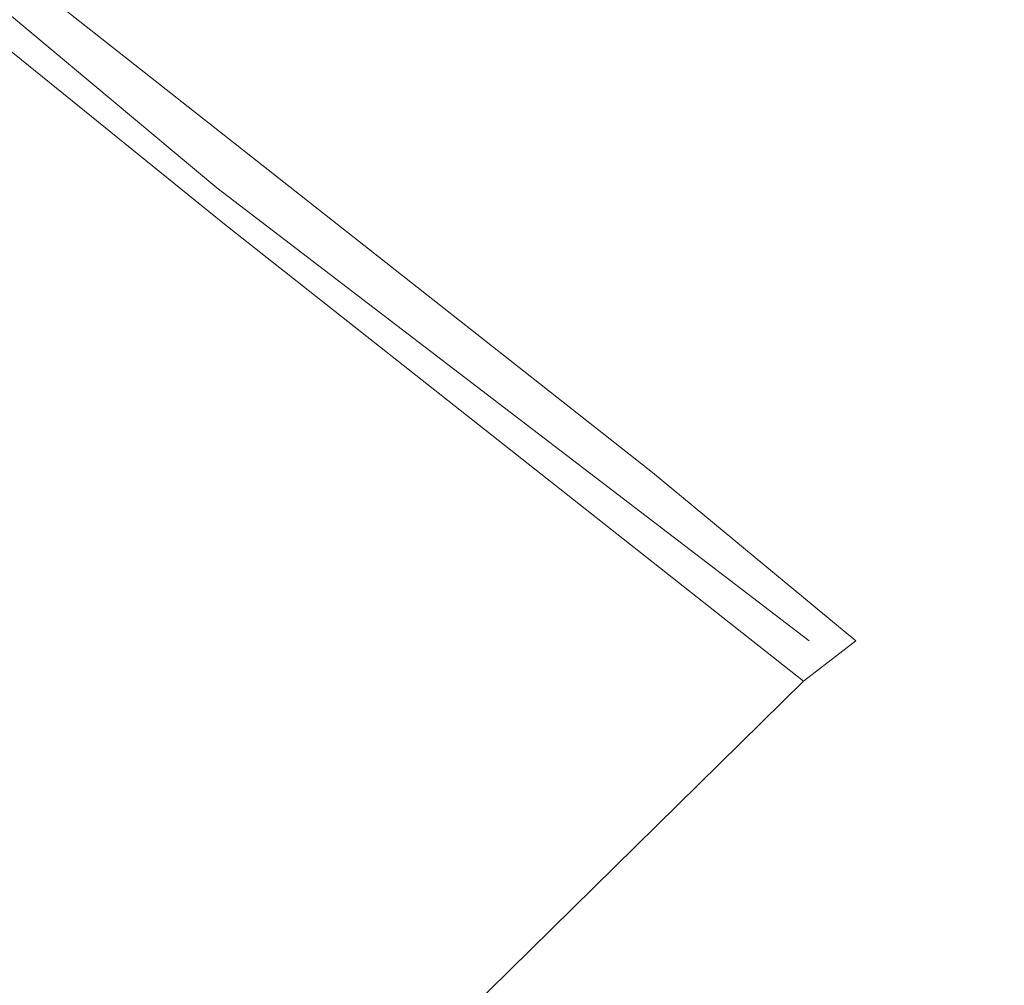
# Model space of a CAD drawing. Units: millimetres. Extents: x -39681 to 1767495, y 7646458 to 8381538.
# Drawn here: x 774767 to 774863, y 8149374 to 8149468 of the extents above; entities that cross this region are included whole.
import ezdxf

# ---------------------------------------------------------------- set-up
doc = ezdxf.new("R2010")
doc.units = ezdxf.units.MM

msp = doc.modelspace()

# ---------------------------------------------------------------- hatches: boundary and pattern name
h = msp.add_hatch()
h.set_pattern_fill('DOTS', color=62, scale=70, style=0)
h.paths.add_polyline_path([(775221.986, 8149690.12), (775236.838, 8149728.437, 0.220069), (774770.904, 8150076.534), (774744.772, 8150047.673), (774715.373, 8149912.522), (774671.273, 8149830.255), (774609.537, 8149753.866), (774577.193, 8149677.477), (774471.357, 8149636.343), (774439.014, 8149583.457), (774430.083, 8149535.643), (774465.759, 8149445.52), (774524.41, 8149394.011), (774602.618, 8149335.394), (774666.603, 8149285.66), (774709.264, 8149239.478), (774787.467, 8149260.791), (774892.337, 8149287.436), (774927.884, 8149301.646), (774934.993, 8149340.723), (774986.54, 8149386.905), (775036.306, 8149386.905), (775061.191, 8149401.116), (775164.988, 8149509.362), (775183.343, 8149537.579), (775194.633, 8149572.854), (775203.108, 8149613.768), (775208.756, 8149647.631)])
h.paths.add_polyline_path([(775641.555, 8150196.092), (775670.87, 8150209.335), (775690.146, 8150218.967), (775698.981, 8150231.407), (775710.659, 8150235.49), (775728.812, 8150241.97), (775756.047, 8150252.337), (775775.498, 8150265.296), (775785.872, 8150280.849), (775789.115, 8150302.231), (775797.545, 8150324.91), (775815.698, 8150349.534), (775836.447, 8150361.846), (775868.869, 8150378.045), (775907.125, 8150393.596), (775923.333, 8150402.019), (775944.268, 8150424.68), (775949.775, 8150438.441), (775928.2, 8150456.791), (775927.284, 8150461.837), (775953.906, 8150465.966), (775978.235, 8150471.929), (776046.125, 8150480.513), (776069.825, 8150482.334), (776085.134, 8150479.055), (776108.03, 8150486.754), (776109.193, 8150497.464), (776112.374, 8150505.278), (776127.408, 8150517.493), (776141.677, 8150540.98), (776143.492, 8150571.661), (776155.688, 8150635.318), (776201.772, 8150689.494), (776213.968, 8150747.733), (776223.454, 8150795.138), (776241.073, 8150831.706), (776303.416, 8151009.135), (776346.904, 8151075.349), (776370.587, 8151107.623), (776417.958, 8151161.413), (776478.239, 8151202.296), (776514.842, 8151243.175), (776544.364, 8151340.957), (776534.608, 8151382.38), (776543.144, 8151425.024), (776554.115, 8151524.93), (776565.085, 8151578.538), (776584.592, 8151640.674), (776588.251, 8151661.385), (776574.841, 8151661.385), (776546.797, 8151622.399), (776528.51, 8151578.538), (776502.91, 8151522.493), (776500.471, 8151481.068), (776487.062, 8151443.299), (776461.457, 8151420.149), (776426.944, 8151413.119), (776400.71, 8151403.46), (776375.858, 8151380.005), (776351.007, 8151346.889), (776313.729, 8151326.193), (776293.019, 8151291.697), (776275.069, 8151235.126), (776255.736, 8151171.655), (776232.266, 8151112.324), (776178.949, 8151041.348), (776132.039, 8150994.467), (776047.086, 8150928.117), (775958.722, 8150925.593), (775857.73, 8150950.823), (775804.711, 8150923.071), (775766.837, 8150887.746), (775736.545, 8150877.653), (775693.625, 8150829.717), (775634.598, 8150769.725), (775603.261, 8150750.934), (775576.936, 8150707.087), (775542.868, 8150664.317), (775501.043, 8150637.45), (775475.157, 8150613.567), (775449.266, 8150582.718), (775424.375, 8150551.872), (775408.442, 8150536.945), (775386.535, 8150505.101), (775361.644, 8150467.289), (775324.613, 8150428.498), (775282.317, 8150410.886), (775256.234, 8150392.571), (775264.704, 8150355.922), (775273.831, 8150323.482), (775254.56, 8150303.21), (775196.741, 8150277.864), (775128.772, 8150246.441), (775046.607, 8150239.344), (775021.131, 8150221.018), (774947.633, 8150203.39), (774909.411, 8150165.195), (774871.194, 8150141.69), (774800.635, 8150109.37), (774770.904, 8150076.534, -0.220069), (775236.838, 8149728.437), (775252.126, 8149767.881), (775264.046, 8149797.302), (775272.454, 8149836.534), (775281.862, 8149878.397), (775295.755, 8149923.526), (775304.19, 8149940.884), (775334.78, 8149981.37), (775373.558, 8150019.001), (775445.079, 8150078.321), (775479.451, 8150101.519), (775536.832, 8150142.636), (775577.959, 8150162.834), (775600.192, 8150175.627)])

# ---------------------------------------------------------------- linework, layer by layer
at = {"color": 7, "lineweight": 0}
for points in [[(774667.101, 8149581.096), (774671.637, 8149561.255), (774676.172, 8149546.516), (774699.981, 8149524.407), (774727.192, 8149501.164), (774786.149, 8149451.844), (774843.972, 8149407.627)], [(774571.296, 8149369.645), (774595.106, 8149360.575), (774621.75, 8149336.198), (774652.362, 8149311.822), (774670.503, 8149333.364), (774705.083, 8149371.913), (774754.403, 8149317.491), (774757.237, 8149320.325), (774806.557, 8149367.377), (774843.405, 8149403.659), (774786.716, 8149448.443), (774741.931, 8149484.724), (774703.383, 8149518.171), (774672.77, 8149544.815), (774670.503, 8149550.484), (774646.126, 8149518.738), (774594.539, 8149464.883), (774534.448, 8149399.123), (774571.296, 8149369.645), (774571.296, 8149369.645)], [(774571.296, 8149369.645), (774595.106, 8149360.575), (774621.75, 8149336.198), (774652.362, 8149311.822), (774670.503, 8149333.364), (774705.083, 8149371.913), (774754.403, 8149317.491), (774757.237, 8149320.325), (774806.557, 8149367.377), (774843.405, 8149403.659), (774786.716, 8149448.443), (774741.931, 8149484.724), (774703.383, 8149518.171), (774672.77, 8149544.815), (774670.503, 8149550.484), (774646.126, 8149518.738), (774594.539, 8149464.883), (774534.448, 8149399.123), (774571.296, 8149369.645), (774571.296, 8149369.645)], [(774571.296, 8149369.645), (774595.106, 8149360.575), (774621.75, 8149336.198), (774652.362, 8149311.822), (774670.503, 8149333.364), (774705.083, 8149371.913), (774754.403, 8149317.491), (774757.237, 8149320.325), (774806.557, 8149367.377), (774843.405, 8149403.659), (774786.716, 8149448.443), (774741.931, 8149484.724), (774703.383, 8149518.171), (774672.77, 8149544.815), (774670.503, 8149550.484), (774646.126, 8149518.738), (774594.539, 8149464.883), (774534.448, 8149399.123), (774571.296, 8149369.645), (774571.296, 8149369.645)], [(774571.296, 8149369.645), (774595.106, 8149360.575), (774621.75, 8149336.198), (774652.362, 8149311.822), (774670.503, 8149333.364), (774705.083, 8149371.913), (774754.403, 8149317.491), (774757.237, 8149320.325), (774806.557, 8149367.377), (774843.405, 8149403.659), (774786.716, 8149448.443), (774741.931, 8149484.724), (774703.383, 8149518.171), (774672.77, 8149544.815), (774670.503, 8149550.484), (774646.126, 8149518.738), (774594.539, 8149464.883), (774534.448, 8149399.123), (774571.296, 8149369.645), (774571.296, 8149369.645)], [(774571.296, 8149369.645), (774595.106, 8149360.575), (774621.75, 8149336.198), (774652.362, 8149311.822), (774670.503, 8149333.364), (774705.083, 8149371.913), (774754.403, 8149317.491), (774757.237, 8149320.325), (774806.557, 8149367.377), (774843.405, 8149403.659), (774786.716, 8149448.443), (774741.931, 8149484.724), (774703.383, 8149518.171), (774672.77, 8149544.815), (774670.503, 8149550.484), (774646.126, 8149518.738), (774594.539, 8149464.883), (774534.448, 8149399.123), (774571.296, 8149369.645), (774571.296, 8149369.645)], [(774774.244, 8149261.368), (774807.691, 8149276.108), (774857.578, 8149288.579), (774895.559, 8149293.681), (774915.968, 8149298.216), (774919.936, 8149305.019), (774921.07, 8149324.86), (774927.305, 8149342.434), (774947.147, 8149366.81), (774975.491, 8149386.085), (774915.968, 8149441.074), (774816.761, 8149526.108), (774791.818, 8149498.897), (774769.709, 8149470.552), (774828.666, 8149424.067), (774848.507, 8149407.627), (774843.405, 8149403.659), (774806.557, 8149367.377), (774757.237, 8149320.325), (774754.403, 8149317.491), (774705.083, 8149371.913), (774670.503, 8149333.364)], [(774774.244, 8149261.368), (774807.691, 8149276.108), (774857.578, 8149288.579), (774895.559, 8149293.681), (774915.968, 8149298.216), (774919.936, 8149305.019), (774921.07, 8149324.86), (774927.305, 8149342.434), (774947.147, 8149366.81), (774975.491, 8149386.085), (774915.968, 8149441.074), (774816.761, 8149526.108), (774791.818, 8149498.897), (774769.709, 8149470.552), (774828.666, 8149424.067), (774848.507, 8149407.627), (774843.405, 8149403.659), (774806.557, 8149367.377), (774757.237, 8149320.325), (774754.403, 8149317.491), (774705.083, 8149371.913), (774670.503, 8149333.364)], [(774774.244, 8149261.368), (774807.691, 8149276.108), (774857.578, 8149288.579), (774895.559, 8149293.681), (774915.968, 8149298.216), (774919.936, 8149305.019), (774921.07, 8149324.86), (774927.305, 8149342.434), (774947.147, 8149366.81), (774975.491, 8149386.085), (774915.968, 8149441.074), (774816.761, 8149526.108), (774791.818, 8149498.897), (774769.709, 8149470.552), (774828.666, 8149424.067), (774848.507, 8149407.627), (774843.405, 8149403.659), (774806.557, 8149367.377), (774757.237, 8149320.325), (774754.403, 8149317.491), (774705.083, 8149371.913), (774670.503, 8149333.364)], [(774774.244, 8149261.368), (774807.691, 8149276.108), (774857.578, 8149288.579), (774895.559, 8149293.681), (774915.968, 8149298.216), (774919.936, 8149305.019), (774921.07, 8149324.86), (774927.305, 8149342.434), (774947.147, 8149366.81), (774975.491, 8149386.085), (774915.968, 8149441.074), (774816.761, 8149526.108), (774791.818, 8149498.897), (774769.709, 8149470.552), (774828.666, 8149424.067), (774848.507, 8149407.627), (774843.405, 8149403.659), (774806.557, 8149367.377), (774757.237, 8149320.325), (774754.403, 8149317.491), (774705.083, 8149371.913), (774670.503, 8149333.364)], [(774774.244, 8149261.368), (774807.691, 8149276.108), (774857.578, 8149288.579), (774895.559, 8149293.681), (774915.968, 8149298.216), (774919.936, 8149305.019), (774921.07, 8149324.86), (774927.305, 8149342.434), (774947.147, 8149366.81), (774975.491, 8149386.085), (774915.968, 8149441.074), (774816.761, 8149526.108), (774791.818, 8149498.897), (774769.709, 8149470.552), (774828.666, 8149424.067), (774848.507, 8149407.627), (774843.405, 8149403.659), (774806.557, 8149367.377), (774757.237, 8149320.325), (774754.403, 8149317.491), (774705.083, 8149371.913), (774670.503, 8149333.364)]]:
    msp.add_lwpolyline(points, dxfattribs=at)

doc.saveas('drawing.dxf')
